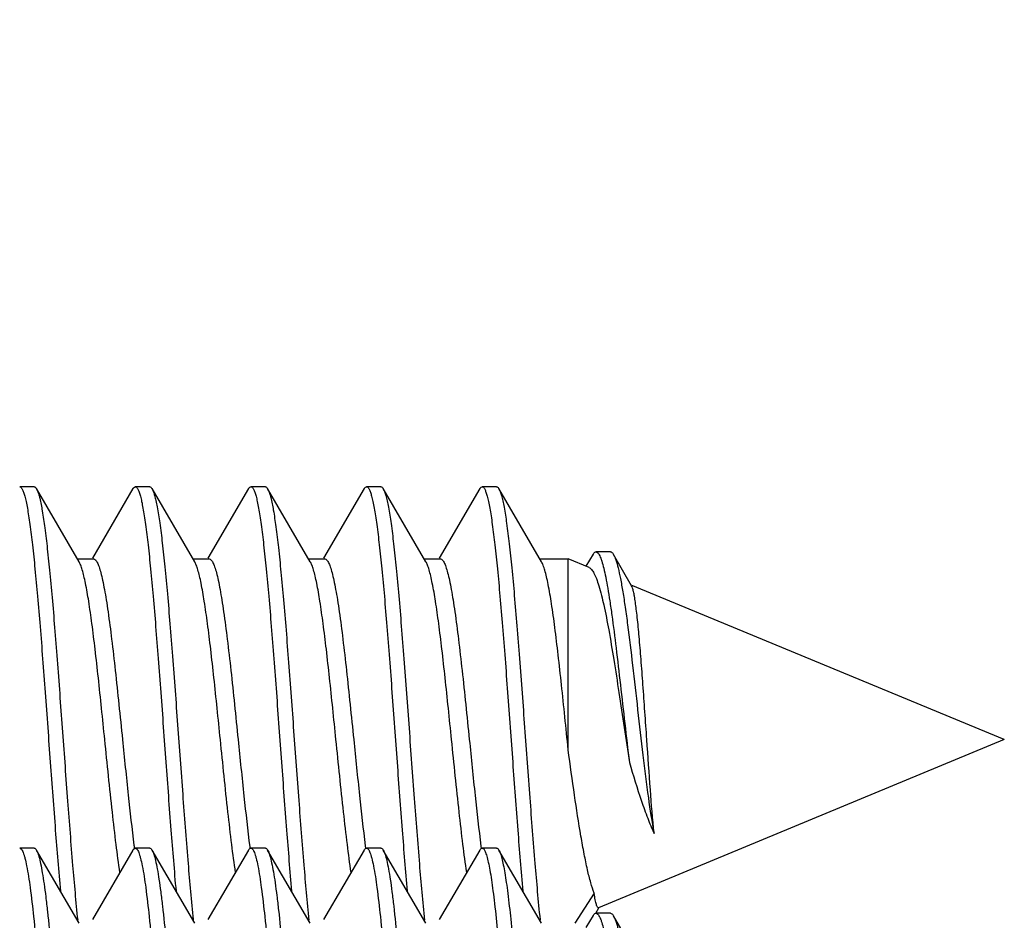
# Model space of a CAD drawing. Units: millimetres. Extents: x -99 to 70, y -62 to 82.
# Drawn here: x -79 to -73, y 24 to 30 of the extents above; entities that cross this region are included whole.
import ezdxf

# ---------------------------------------------------------------- set-up
doc = ezdxf.new("R2010")
doc.units = ezdxf.units.MM
doc.header["$LTSCALE"] = 16.335
doc.layers.get('0').update_dxf_attribs({"linetype": 'CONTINUOUS'})
doc.styles.get("Standard").update_dxf_attribs({"font": 'txt', "width": 0.8})
doc.dimstyles.new('DIMSTYLE_2', dxfattribs={"dimtxt": 3, "dimasz": 3, "dimexe": 0.18, "dimexo": 0.0625, "dimgap": 0.09, "dimtad": 1, "dimdec": 1, "dimdsep": 46, "dimtxsty": 'STANDARD', "dimblk": '_FILLED', "dimblk1": '_FILLED', "dimblk2": '_FILLED', "dimcen": 0.09, "dimadec": 0, "dimazin": 0, "dimtfac": 1, "dimtdec": 1, "dimtofl": 0, "dimtmove": 0, "dimatfit": 3, "dimldrblk": '_FILLED', "dimfxl": 1, "dimtolj": 1, "dimarcsym": 0})

# ---------------------------------------------------------------- blocks, each defined once
blk = doc.blocks.new('_FILLED')
at = {"color": 0, "linetype": 'BYBLOCK'}
blk.add_solid([(0, 0), (-1, 0.3167), (-1, -0.3167)], dxfattribs=at)
blk = doc.blocks.new('*D3')
at = {"color": 7, "linetype": 'CONTINUOUS'}
for p, q in [((-94.8633, 20.3127), (-94.8633, 80)), ((-78.604, 47.6522), (-78.604, 80)), ((-94.8633, 78.5), (-98.8633, 78.5)), ((-98.8633, 78.5), (-86.7337, 78.5)), ((-74.604, 78.5), (-86.7337, 78.5)), ((-78.604, 78.5), (-74.604, 78.5))]:
    blk.add_line(p, q, dxfattribs=at)
at = {"color": 7, "linetype": 'CONTINUOUS', "xscale": 3, "yscale": 3, "zscale": 3}
blk.add_blockref('_FILLED', (-94.8633, 78.5), dxfattribs=at)
at = {"color": 7, "linetype": 'CONTINUOUS', "xscale": 3, "yscale": 3, "zscale": 3, "rotation": 180}
blk.add_blockref('_FILLED', (-78.604, 78.5), dxfattribs=at)
at = {"color": 7, "linetype": 'CONTINUOUS', "insert": (-86.7337, 82.25), "char_height": 3, "width": 7.928571, "attachment_point": 2, "line_spacing_factor": 0.9}
blk.add_mtext('16,3', dxfattribs=at)

msp = doc.modelspace()

# ---------------------------------------------------------------- linework, layer by layer
at = {"color": 7, "linetype": 'CONTINUOUS'}
for p, q in [((-79.3176, 27.25), (-79.4176, 27.25)), ((-79.0066, 26.731), (-79.3016, 27.2363)), ((-78.6335, 27.2363), (-78.9145, 26.7548)), ((-78.5176, 27.25), (-78.6176, 27.25)), ((-78.2066, 26.731), (-78.5016, 27.2363)), ((-77.8335, 27.2363), (-78.1145, 26.7548)), ((-77.7176, 27.25), (-77.8176, 27.25)), ((-77.4066, 26.731), (-77.7016, 27.2363)), ((-77.7016, 27.2363), (-77.6977, 27.2287)), ((-77.0335, 27.2363), (-77.3145, 26.7548)), ((-76.9176, 27.25), (-77.0176, 27.25)), ((-76.6066, 26.731), (-76.9016, 27.2363)), ((-76.2335, 27.2363), (-76.5145, 26.7548)), ((-76.1176, 27.25), (-76.2176, 27.25)), ((-75.8066, 26.731), (-76.1016, 27.2363)), ((-75.4502, 26.7828), (-75.5, 26.6995)), ((-75.3299, 26.7997), (-75.4299, 26.7997)), ((-75.1828, 26.5641), (-75.3083, 26.7809)), ((-79.0178, 26.75), (-78.9062, 26.75)), ((-78.2178, 26.75), (-78.1062, 26.75)), ((-77.4178, 26.75), (-77.3062, 26.75)), ((-76.6178, 26.75), (-76.5062, 26.75)), ((-75.8178, 26.75), (-75.6218, 26.75)), ((-75.6218, 25.4307), (-75.6218, 26.75)), ((-75.4772, 26.6901), (-75.6218, 26.75)), ((-72.604, 25.5), (-75.1858, 26.5694)), ((-72.604, 25.5), (-75.4111, 24.3373)), ((-79.3176, 24.75), (-79.4176, 24.75)), ((-79.0066, 24.231), (-79.3016, 24.7363)), ((-78.6335, 24.7363), (-78.9145, 24.2548)), ((-78.5176, 24.75), (-78.6176, 24.75)), ((-78.2066, 24.231), (-78.5016, 24.7363)), ((-77.8335, 24.7363), (-78.1145, 24.2548)), ((-77.8253, 24.7583), (-77.8242, 24.7489)), ((-77.7176, 24.75), (-77.8176, 24.75)), ((-77.4066, 24.231), (-77.7016, 24.7363)), ((-77.7016, 24.7363), (-77.6977, 24.7287)), ((-77.0335, 24.7363), (-77.3145, 24.2548)), ((-77.0263, 24.766), (-77.0239, 24.7465)), ((-76.9176, 24.75), (-77.0176, 24.75)), ((-76.6066, 24.231), (-76.9016, 24.7363)), ((-76.2335, 24.7363), (-76.5145, 24.2548)), ((-76.226, 24.7635), (-76.224, 24.7473)), ((-76.1176, 24.75), (-76.2176, 24.75)), ((-75.8066, 24.231), (-76.1016, 24.7363)), ((-75.4425, 24.4381), (-75.5751, 24.2307)), ((-75.4307, 24.2996), (-75.4095, 24.3363)), ((-75.4502, 24.2828), (-75.5, 24.1995)), ((-75.3299, 24.2997), (-75.4299, 24.2997)), ((-75.1828, 24.0641), (-75.3083, 24.2809)), ((-75.8168, 24.2552), (-75.8164, 24.2512))]:
    msp.add_line(p, q, dxfattribs=at)
for centre, radius, start, end in [((-67.717, 26.1388), 10.9954, 187.15546, 187.27501), ((-65.9844, 25.5213), 12.2977, 185.80082, 185.93037)]:
    msp.add_arc(centre, radius, start, end, dxfattribs=at)
for points, knots in [([(-79.4176, 27.25), (-79.4143, 27.25), (-79.409, 27.2467), (-79.4039, 27.2402), (-79.3974, 27.2293), (-79.3899, 27.2101), (-79.3813, 27.181), (-79.3727, 27.1439), (-79.364, 27.099), (-79.3553, 27.0464), (-79.343, 26.9619), (-79.3281, 26.8393), (-79.3108, 26.6735), (-79.2934, 26.4853), (-79.276, 26.2783), (-79.2586, 26.0564), (-79.2351, 25.7433), (-79.2066, 25.3478), (-79.1727, 24.8894), (-79.1485, 24.5918), (-79.1357, 24.4511)], [0, 0, 0, 0, 0.003455, 0.005877, 0.0089, 0.016909, 0.027652, 0.041151, 0.057374, 0.07627, 0.097759, 0.14812, 0.207546, 0.274931, 0.348999, 0.428352, 0.511486, 0.682732, 0.849779, 1, 1, 1, 1]), ([(-79.3176, 27.25), (-79.3162, 27.25), (-79.3123, 27.2491), (-79.3066, 27.2442), (-79.3033, 27.2392), (-79.3016, 27.2363)], [0, 0, 0, 0, 0.186666, 0.5295, 1, 1, 1, 1]), ([(-79.3016, 27.2363), (-79.3011, 27.2355), (-79.2993, 27.2321), (-79.2976, 27.2286), (-79.2964, 27.2259)], [0, 0, 0, 0, 0.229327, 1, 1, 1, 1]), ([(-79.2964, 27.2259), (-79.293, 27.2181), (-79.2865, 27.1996), (-79.2739, 27.1519), (-79.2591, 27.0729), (-79.2421, 26.9561), (-79.225, 26.812), (-79.2078, 26.6431), (-79.1906, 26.4527), (-79.1733, 26.2443), (-79.1498, 25.9422), (-79.1212, 25.5509), (-79.0875, 25.0859), (-79.0539, 24.652), (-79.0295, 24.3772), (-79.0163, 24.2508)], [0, 0, 0, 0, 0.008528, 0.019623, 0.049449, 0.089118, 0.137947, 0.195052, 0.259384, 0.329741, 0.404807, 0.563383, 0.723267, 0.872516, 1, 1, 1, 1]), ([(-78.6335, 27.2363), (-78.6323, 27.2383), (-78.6286, 27.2442), (-78.6223, 27.25), (-78.6176, 27.25)], [0, 0, 0, 0, 0.335681, 1, 1, 1, 1]), ([(-78.6176, 27.25), (-78.6143, 27.25), (-78.609, 27.2467), (-78.6039, 27.2402), (-78.5974, 27.2293), (-78.5899, 27.2102), (-78.5813, 27.181), (-78.5727, 27.1439), (-78.5641, 27.099), (-78.5554, 27.0465), (-78.5431, 26.962), (-78.5281, 26.8395), (-78.5108, 26.6737), (-78.4935, 26.4855), (-78.4761, 26.2786), (-78.4586, 26.0567), (-78.4352, 25.7437), (-78.4066, 25.3483), (-78.3728, 24.8899), (-78.3486, 24.5924), (-78.3358, 24.4516)], [0, 0, 0, 0, 0.003455, 0.005877, 0.008899, 0.016908, 0.027651, 0.041146, 0.057367, 0.076261, 0.097745, 0.148102, 0.20752, 0.274896, 0.348959, 0.428307, 0.511437, 0.682683, 0.849747, 1, 1, 1, 1]), ([(-78.5176, 27.25), (-78.5162, 27.25), (-78.5123, 27.2491), (-78.5066, 27.2442), (-78.5033, 27.2392), (-78.5016, 27.2363)], [0, 0, 0, 0, 0.186758, 0.529616, 1, 1, 1, 1]), ([(-78.5016, 27.2363), (-78.498, 27.2302), (-78.4915, 27.2147), (-78.4829, 27.187), (-78.4743, 27.1512), (-78.4617, 27.0882), (-78.4467, 26.9905), (-78.4295, 26.8524), (-78.4122, 26.6883), (-78.3948, 26.5014), (-78.3774, 26.2953), (-78.3536, 25.9939), (-78.3248, 25.6008), (-78.2908, 25.1308), (-78.257, 24.689), (-78.2324, 24.4081), (-78.2192, 24.2784)], [0, 0, 0, 0, 0.00714, 0.016873, 0.02923, 0.044192, 0.081715, 0.128816, 0.184636, 0.248134, 0.318107, 0.393226, 0.553107, 0.715636, 0.868463, 1, 1, 1, 1]), ([(-77.8335, 27.2363), (-77.8323, 27.2383), (-77.8286, 27.2442), (-77.8223, 27.25), (-77.8176, 27.25)], [0, 0, 0, 0, 0.336004, 1, 1, 1, 1]), ([(-77.8176, 27.25), (-77.8143, 27.25), (-77.809, 27.2467), (-77.8039, 27.2402), (-77.7974, 27.2293), (-77.7899, 27.2101), (-77.7813, 27.181), (-77.7727, 27.1439), (-77.7641, 27.099), (-77.7553, 27.0464), (-77.743, 26.962), (-77.7281, 26.8393), (-77.7108, 26.6735), (-77.6934, 26.4853), (-77.676, 26.2783), (-77.6586, 26.0564), (-77.6351, 25.7433), (-77.6066, 25.3478), (-77.5727, 24.8894), (-77.5485, 24.5919), (-77.5357, 24.4511)], [0, 0, 0, 0, 0.003455, 0.005876, 0.008897, 0.016909, 0.027653, 0.041148, 0.057374, 0.076269, 0.097755, 0.148119, 0.207545, 0.274926, 0.348996, 0.428349, 0.511481, 0.682727, 0.849777, 1, 1, 1, 1]), ([(-77.7176, 27.25), (-77.7162, 27.25), (-77.7123, 27.2491), (-77.7066, 27.2442), (-77.7033, 27.2392), (-77.7016, 27.2363)], [0, 0, 0, 0, 0.186792, 0.529653, 1, 1, 1, 1]), ([(-77.6977, 27.2287), (-77.6942, 27.2213), (-77.6877, 27.2034), (-77.675, 27.157), (-77.6601, 27.0792), (-77.6431, 26.9637), (-77.626, 26.8204), (-77.6087, 26.6521), (-77.5914, 26.4618), (-77.574, 26.2532), (-77.5504, 25.9503), (-77.5217, 25.5575), (-77.4878, 25.0904), (-77.4541, 24.6543), (-77.4296, 24.3781), (-77.4164, 24.251)], [0, 0, 0, 0, 0.008199, 0.018975, 0.048241, 0.087457, 0.135956, 0.192852, 0.257084, 0.327449, 0.402617, 0.561619, 0.72211, 0.871994, 1, 1, 1, 1]), ([(-77.0335, 27.2363), (-77.0323, 27.2383), (-77.0286, 27.2442), (-77.0223, 27.25), (-77.0176, 27.25)], [0, 0, 0, 0, 0.336067, 1, 1, 1, 1]), ([(-77.0176, 27.25), (-77.0143, 27.25), (-77.009, 27.2467), (-77.0039, 27.2402), (-76.9974, 27.2293), (-76.9899, 27.2101), (-76.9813, 27.181), (-76.9727, 27.1439), (-76.9641, 27.099), (-76.9553, 27.0465), (-76.9431, 26.962), (-76.9281, 26.8394), (-76.9108, 26.6736), (-76.8934, 26.4854), (-76.876, 26.2784), (-76.8586, 26.0565), (-76.8351, 25.7434), (-76.8066, 25.348), (-76.7727, 24.8896), (-76.7485, 24.5921), (-76.7357, 24.4513)], [0, 0, 0, 0, 0.003454, 0.005874, 0.008897, 0.016909, 0.02765, 0.041147, 0.057372, 0.076265, 0.097751, 0.148111, 0.207537, 0.274915, 0.348982, 0.428334, 0.511466, 0.682712, 0.849767, 1, 1, 1, 1]), ([(-76.9176, 27.25), (-76.9162, 27.25), (-76.9123, 27.2491), (-76.9066, 27.2442), (-76.9033, 27.2392), (-76.9016, 27.2363)], [0, 0, 0, 0, 0.186778, 0.529547, 1, 1, 1, 1]), ([(-76.9016, 27.2363), (-76.898, 27.2301), (-76.8914, 27.2144), (-76.8827, 27.1863), (-76.874, 27.15), (-76.8613, 27.0859), (-76.8462, 26.9866), (-76.8288, 26.846), (-76.8113, 26.6792), (-76.7938, 26.4893), (-76.7762, 26.28), (-76.7522, 25.9744), (-76.7231, 25.5769), (-76.6888, 25.1031), (-76.6546, 24.6602), (-76.6297, 24.3796), (-76.6163, 24.2506)], [0, 0, 0, 0, 0.007161, 0.016939, 0.02937, 0.044437, 0.082234, 0.129693, 0.185927, 0.24986, 0.320261, 0.395766, 0.556137, 0.718552, 0.870423, 1, 1, 1, 1]), ([(-76.2335, 27.2363), (-76.2323, 27.2383), (-76.2286, 27.2442), (-76.2223, 27.25), (-76.2176, 27.25)], [0, 0, 0, 0, 0.335931, 1, 1, 1, 1]), ([(-76.2176, 27.25), (-76.2143, 27.25), (-76.209, 27.2467), (-76.2039, 27.2402), (-76.1974, 27.2293), (-76.1899, 27.2101), (-76.1813, 27.181), (-76.1727, 27.1439), (-76.1641, 27.099), (-76.1553, 27.0465), (-76.1431, 26.962), (-76.1281, 26.8394), (-76.1108, 26.6736), (-76.0934, 26.4854), (-76.076, 26.2784), (-76.0586, 26.0565), (-76.0351, 25.7434), (-76.0066, 25.348), (-75.9727, 24.8896), (-75.9485, 24.5921), (-75.9357, 24.4513)], [0, 0, 0, 0, 0.003454, 0.005875, 0.008899, 0.01691, 0.02765, 0.041148, 0.057372, 0.076264, 0.097753, 0.148111, 0.207536, 0.274916, 0.348981, 0.428334, 0.511465, 0.682711, 0.849766, 1, 1, 1, 1]), ([(-76.1176, 27.25), (-76.1162, 27.25), (-76.1123, 27.2491), (-76.1066, 27.2442), (-76.1033, 27.2392), (-76.1016, 27.2363)], [0, 0, 0, 0, 0.186707, 0.529407, 1, 1, 1, 1]), ([(-76.1016, 27.2363), (-76.098, 27.2301), (-76.0914, 27.2144), (-76.0828, 27.1864), (-76.0741, 27.1502), (-76.0614, 27.0862), (-76.0463, 26.9872), (-76.0289, 26.8471), (-76.0115, 26.6807), (-75.9939, 26.4913), (-75.9764, 26.2825), (-75.9524, 25.9777), (-75.9234, 25.5808), (-75.8891, 25.1077), (-75.855, 24.6649), (-75.8302, 24.3843), (-75.8168, 24.2552)], [0, 0, 0, 0, 0.007157, 0.016925, 0.029347, 0.044396, 0.082147, 0.129544, 0.18571, 0.249571, 0.3199, 0.395341, 0.555631, 0.718066, 0.870098, 1, 1, 1, 1]), ([(-75.4502, 26.7828), (-75.4487, 26.7853), (-75.4439, 26.7926), (-75.4359, 26.7997), (-75.4299, 26.7997)], [0, 0, 0, 0, 0.332168, 1, 1, 1, 1]), ([(-75.4299, 26.7997), (-75.4249, 26.7997), (-75.4168, 26.7939), (-75.4093, 26.783), (-75.4026, 26.7703), (-75.396, 26.7542), (-75.3863, 26.726), (-75.3746, 26.682), (-75.3611, 26.6192), (-75.3473, 26.5436), (-75.3334, 26.4561), (-75.3136, 26.3184), (-75.2892, 26.1251), (-75.2602, 25.875), (-75.2305, 25.611), (-75.2097, 25.4319), (-75.1988, 25.3427)], [0, 0, 0, 0, 0.010132, 0.017631, 0.027166, 0.038867, 0.052792, 0.087336, 0.130713, 0.182586, 0.242484, 0.309771, 0.463386, 0.63597, 0.818332, 1, 1, 1, 1]), ([(-75.3299, 26.7997), (-75.326, 26.7997), (-75.3196, 26.7962), (-75.3132, 26.7888), (-75.31, 26.7838), (-75.3083, 26.7809)], [0, 0, 0, 0, 0.396715, 0.666758, 1, 1, 1, 1]), ([(-75.3083, 26.7809), (-75.3017, 26.7694), (-75.2899, 26.7387), (-75.2746, 26.683), (-75.259, 26.609), (-75.243, 26.518), (-75.2267, 26.4111), (-75.2035, 26.2418), (-75.1751, 26.0055), (-75.1411, 25.7048), (-75.1062, 25.3988), (-75.0704, 25.1134), (-75.0434, 24.9332), (-75.0281, 24.8514)], [0, 0, 0, 0, 0.020436, 0.050095, 0.088904, 0.136458, 0.192135, 0.255128, 0.398903, 0.557927, 0.720167, 0.872145, 1, 1, 1, 1]), ([(-78.8289, 25.5), (-78.8362, 25.5723), (-78.8508, 25.7149), (-78.8726, 25.9232), (-78.8945, 26.1188), (-78.9162, 26.2955), (-78.9378, 26.4481), (-78.9567, 26.558), (-78.9723, 26.6302), (-78.9832, 26.672), (-78.994, 26.7049), (-79.0022, 26.7235), (-79.0066, 26.731)], [0, 0, 0, 0, 0.175018, 0.344833, 0.504246, 0.648547, 0.773427, 0.875266, 0.916633, 0.951285, 0.979065, 1, 1, 1, 1]), ([(-78.9062, 26.75), (-78.9016, 26.75), (-78.8941, 26.7453), (-78.8868, 26.736), (-78.8777, 26.7202), (-78.867, 26.6929), (-78.8549, 26.6515), (-78.8427, 26.5991), (-78.8304, 26.5362), (-78.818, 26.4633), (-78.8007, 26.3484), (-78.7797, 26.1858), (-78.7552, 25.9724), (-78.7308, 25.7408), (-78.7145, 25.5813), (-78.7062, 25.5)], [0, 0, 0, 0, 0.010866, 0.018516, 0.028079, 0.053397, 0.087212, 0.129451, 0.17981, 0.237887, 0.303152, 0.452813, 0.623231, 0.807969, 1, 1, 1, 1]), ([(-78.0289, 25.5), (-78.0362, 25.5723), (-78.0508, 25.7149), (-78.0726, 25.9232), (-78.0945, 26.1187), (-78.1162, 26.2955), (-78.1378, 26.4481), (-78.1566, 26.5579), (-78.1723, 26.6302), (-78.1832, 26.6719), (-78.194, 26.7049), (-78.2022, 26.7235), (-78.2066, 26.731)], [0, 0, 0, 0, 0.175021, 0.344816, 0.504225, 0.648514, 0.773392, 0.87524, 0.916617, 0.951273, 0.979057, 1, 1, 1, 1]), ([(-78.1062, 26.75), (-78.1016, 26.75), (-78.0941, 26.7453), (-78.0868, 26.7359), (-78.0777, 26.7202), (-78.067, 26.6928), (-78.0548, 26.6514), (-78.0426, 26.599), (-78.0303, 26.536), (-78.018, 26.4632), (-78.0007, 26.3483), (-77.9796, 26.1857), (-77.9552, 25.9723), (-77.9308, 25.7407), (-77.9145, 25.5813), (-77.9062, 25.5)], [0, 0, 0, 0, 0.010876, 0.018539, 0.028114, 0.053445, 0.08728, 0.129522, 0.179891, 0.237965, 0.303232, 0.45289, 0.623289, 0.80801, 1, 1, 1, 1]), ([(-77.2289, 25.5), (-77.2362, 25.5723), (-77.2508, 25.7149), (-77.2726, 25.9232), (-77.2945, 26.1187), (-77.3162, 26.2955), (-77.3378, 26.4481), (-77.3566, 26.558), (-77.3723, 26.6302), (-77.3832, 26.6719), (-77.394, 26.7049), (-77.4022, 26.7235), (-77.4066, 26.731)], [0, 0, 0, 0, 0.175014, 0.344825, 0.504236, 0.648536, 0.773416, 0.875258, 0.916626, 0.95128, 0.979062, 1, 1, 1, 1]), ([(-77.3063, 26.75), (-77.3016, 26.75), (-77.2941, 26.7453), (-77.2869, 26.736), (-77.2777, 26.7203), (-77.2671, 26.693), (-77.2549, 26.6516), (-77.2427, 26.5992), (-77.2304, 26.5363), (-77.218, 26.4634), (-77.2007, 26.3485), (-77.1797, 26.1859), (-77.1552, 25.9724), (-77.1308, 25.7408), (-77.1145, 25.5813), (-77.1062, 25.5)], [0, 0, 0, 0, 0.010855, 0.018502, 0.02806, 0.053358, 0.08717, 0.129395, 0.179756, 0.237827, 0.303094, 0.452763, 0.623187, 0.807952, 1, 1, 1, 1]), ([(-76.4289, 25.5), (-76.4362, 25.5723), (-76.4508, 25.7149), (-76.4726, 25.9232), (-76.4945, 26.1187), (-76.5162, 26.2955), (-76.5378, 26.4481), (-76.5566, 26.5579), (-76.5723, 26.6302), (-76.5832, 26.6719), (-76.594, 26.7049), (-76.6022, 26.7235), (-76.6066, 26.731)], [0, 0, 0, 0, 0.175012, 0.344819, 0.504218, 0.648509, 0.773391, 0.875243, 0.916616, 0.951276, 0.979062, 1, 1, 1, 1]), ([(-76.5062, 26.75), (-76.5016, 26.75), (-76.4941, 26.7453), (-76.4868, 26.7359), (-76.4777, 26.7202), (-76.467, 26.6929), (-76.4549, 26.6514), (-76.4426, 26.599), (-76.4303, 26.5361), (-76.418, 26.4632), (-76.4007, 26.3483), (-76.3797, 26.1857), (-76.3552, 25.9723), (-76.3308, 25.7408), (-76.3145, 25.5813), (-76.3062, 25.5)], [0, 0, 0, 0, 0.010871, 0.018531, 0.028103, 0.053426, 0.087255, 0.129491, 0.179856, 0.237926, 0.303191, 0.452851, 0.623257, 0.807994, 1, 1, 1, 1]), ([(-75.6218, 25.4307), (-75.6295, 25.5061), (-75.6447, 25.6553), (-75.6674, 25.8742), (-75.69, 26.0807), (-75.7126, 26.2682), (-75.7351, 26.4306), (-75.7546, 26.5475), (-75.771, 26.6244), (-75.7823, 26.6687), (-75.7935, 26.7035), (-75.802, 26.7231), (-75.8066, 26.731)], [0, 0, 0, 0, 0.172867, 0.341883, 0.501473, 0.646537, 0.772387, 0.875057, 0.916696, 0.951488, 0.979248, 1, 1, 1, 1]), ([(-75.4773, 26.6901), (-75.4707, 26.6874), (-75.4575, 26.6753), (-75.4415, 26.6487), (-75.4251, 26.6106), (-75.4009, 26.5376), (-75.3721, 26.4191), (-75.3388, 26.2486), (-75.3048, 26.0463), (-75.2703, 25.8213), (-75.2352, 25.5841), (-75.2112, 25.4232), (-75.1988, 25.3427)], [0, 0, 0, 0, 0.015274, 0.037276, 0.06707, 0.104858, 0.203709, 0.330762, 0.480955, 0.647777, 0.823591, 1, 1, 1, 1]), ([(-75.0778, 25.5), (-75.0823, 25.5645), (-75.091, 25.6915), (-75.104, 25.8769), (-75.117, 26.0502), (-75.1298, 26.2052), (-75.1409, 26.3206), (-75.15, 26.3999), (-75.1564, 26.4486), (-75.1627, 26.4893), (-75.169, 26.5219), (-75.1751, 26.5461), (-75.18, 26.5593), (-75.1828, 26.5641)], [0, 0, 0, 0, 0.181045, 0.356725, 0.520809, 0.667768, 0.792657, 0.845519, 0.891429, 0.930021, 0.961055, 0.984367, 1, 1, 1, 1]), ([(-78.7237, 24.581), (-78.7334, 24.6453), (-78.7519, 24.7843), (-78.7873, 25.0906), (-78.8118, 25.3327), (-78.8289, 25.5)], [0, 0, 0, 0, 0.21081, 0.454705, 1, 1, 1, 1]), ([(-78.7062, 25.5), (-78.6932, 25.372), (-78.6684, 25.1282), (-78.6412, 24.8846), (-78.6267, 24.7692)], [0, 0, 0, 0, 0.525134, 1, 1, 1, 1]), ([(-77.9237, 24.5812), (-77.9334, 24.6455), (-77.9519, 24.7844), (-77.9873, 25.0907), (-78.0118, 25.3328), (-78.0289, 25.5)], [0, 0, 0, 0, 0.21084, 0.45473, 1, 1, 1, 1]), ([(-77.9062, 25.5), (-77.893, 25.3698), (-77.8678, 25.1224), (-77.8401, 24.8752), (-77.8253, 24.7583)], [0, 0, 0, 0, 0.526031, 1, 1, 1, 1]), ([(-77.1237, 24.581), (-77.1334, 24.6453), (-77.1519, 24.7843), (-77.1873, 25.0906), (-77.2118, 25.3327), (-77.2289, 25.5)], [0, 0, 0, 0, 0.210809, 0.454705, 1, 1, 1, 1]), ([(-77.1062, 25.5), (-77.0931, 25.3714), (-77.0682, 25.1265), (-77.0409, 24.8819), (-77.0263, 24.766)], [0, 0, 0, 0, 0.525394, 1, 1, 1, 1]), ([(-76.3237, 24.5811), (-76.3334, 24.6454), (-76.3519, 24.7844), (-76.3873, 25.0907), (-76.4118, 25.3327), (-76.4289, 25.5)], [0, 0, 0, 0, 0.210829, 0.454718, 1, 1, 1, 1]), ([(-76.3062, 25.5), (-76.2931, 25.3709), (-76.268, 25.1252), (-76.2407, 24.8797), (-76.226, 24.7635)], [0, 0, 0, 0, 0.525583, 1, 1, 1, 1]), ([(-75.0281, 24.8514), (-75.0376, 24.9517), (-75.0547, 25.1679), (-75.0698, 25.3842), (-75.0778, 25.5)], [0, 0, 0, 0, 0.464842, 1, 1, 1, 1]), ([(-75.4425, 24.4381), (-75.4513, 24.4615), (-75.468, 24.5151), (-75.4902, 24.6054), (-75.5124, 24.713), (-75.5434, 24.8847), (-75.5802, 25.1256), (-75.6077, 25.3255), (-75.6218, 25.4307)], [0, 0, 0, 0, 0.074143, 0.166693, 0.276094, 0.400448, 0.684868, 1, 1, 1, 1]), ([(-75.1988, 25.3427), (-75.1725, 25.2531), (-75.1327, 25.1236), (-75.0741, 24.9603), (-75.0437, 24.8861), (-75.0281, 24.8514)], [0, 0, 0, 0, 0.537937, 0.780648, 1, 1, 1, 1]), ([(-79.4176, 24.75), (-79.4128, 24.75), (-79.4054, 24.7431), (-79.3989, 24.7317), (-79.3929, 24.7179), (-79.387, 24.7005), (-79.3785, 24.67), (-79.3625, 24.5956), (-79.3423, 24.4605), (-79.3192, 24.2608), (-79.296, 24.0165), (-79.2725, 23.7362), (-79.249, 23.4299), (-79.2254, 23.1083), (-79.2018, 22.7829), (-79.1782, 22.4652), (-79.1547, 22.1665), (-79.1313, 21.8972), (-79.1111, 21.6958), (-79.0943, 21.5565), (-79.0825, 21.4706), (-79.0707, 21.3983), (-79.0591, 21.34), (-79.0476, 21.2965), (-79.0387, 21.2726), (-79.0335, 21.2637)], [0, 0, 0, 0, 0.004063, 0.007303, 0.011511, 0.016729, 0.022974, 0.038532, 0.081577, 0.139358, 0.20991, 0.290775, 0.379115, 0.471823, 0.565631, 0.657235, 0.743406, 0.821114, 0.887639, 0.915966, 0.940675, 0.961555, 0.978454, 0.991265, 1, 1, 1, 1]), ([(-79.3176, 24.75), (-79.3162, 24.75), (-79.3123, 24.7491), (-79.3066, 24.7442), (-79.3033, 24.7392), (-79.3016, 24.7363)], [0, 0, 0, 0, 0.186666, 0.5295, 1, 1, 1, 1]), ([(-79.3016, 24.7363), (-79.3011, 24.7355), (-79.2993, 24.7321), (-79.2976, 24.7286), (-79.2964, 24.7259)], [0, 0, 0, 0, 0.229327, 1, 1, 1, 1]), ([(-78.6335, 24.7363), (-78.6323, 24.7383), (-78.6286, 24.7442), (-78.6223, 24.75), (-78.6176, 24.75)], [0, 0, 0, 0, 0.335681, 1, 1, 1, 1]), ([(-78.6176, 24.75), (-78.6128, 24.75), (-78.6054, 24.7431), (-78.5989, 24.7317), (-78.5929, 24.7179), (-78.587, 24.7005), (-78.5785, 24.67), (-78.5624, 24.5956), (-78.5423, 24.4605), (-78.5192, 24.2608), (-78.496, 24.0165), (-78.4725, 23.7362), (-78.449, 23.4299), (-78.4254, 23.1083), (-78.4018, 22.7829), (-78.3782, 22.4652), (-78.3547, 22.1665), (-78.3313, 21.8972), (-78.3111, 21.6958), (-78.2943, 21.5565), (-78.2825, 21.4706), (-78.2707, 21.3983), (-78.2591, 21.34), (-78.2476, 21.2965), (-78.2387, 21.2726), (-78.2335, 21.2637)], [0, 0, 0, 0, 0.004063, 0.007303, 0.011511, 0.016731, 0.022976, 0.038531, 0.081576, 0.139358, 0.20991, 0.290774, 0.379115, 0.471823, 0.565631, 0.657234, 0.743404, 0.821113, 0.887637, 0.915966, 0.940674, 0.961555, 0.978453, 0.991264, 1, 1, 1, 1]), ([(-78.5176, 24.75), (-78.5162, 24.75), (-78.5123, 24.7491), (-78.5066, 24.7442), (-78.5033, 24.7392), (-78.5016, 24.7363)], [0, 0, 0, 0, 0.186758, 0.529616, 1, 1, 1, 1]), ([(-78.5016, 24.7363), (-78.4964, 24.7274), (-78.4875, 24.7035), (-78.476, 24.66), (-78.4644, 24.6017), (-78.4526, 24.5294), (-78.4408, 24.4435), (-78.4241, 24.3042), (-78.4038, 24.1028), (-78.3804, 23.8336), (-78.3569, 23.5348), (-78.3333, 23.2171), (-78.3097, 22.8917), (-78.2861, 22.5701), (-78.2626, 22.2638), (-78.2392, 21.9835), (-78.2159, 21.7392), (-78.1928, 21.5395), (-78.1727, 21.4044), (-78.1566, 21.33), (-78.1481, 21.2995), (-78.1422, 21.2821), (-78.1362, 21.2683), (-78.1297, 21.2569), (-78.1223, 21.25), (-78.1176, 21.25)], [0, 0, 0, 0, 0.008733, 0.021546, 0.03844, 0.059323, 0.084028, 0.112359, 0.178882, 0.256589, 0.34276, 0.434363, 0.528172, 0.620881, 0.709223, 0.790089, 0.860641, 0.918423, 0.961468, 0.977026, 0.983269, 0.988489, 0.992699, 0.995938, 1, 1, 1, 1]), ([(-77.8335, 24.7363), (-77.8323, 24.7383), (-77.8286, 24.7442), (-77.8223, 24.75), (-77.8176, 24.75)], [0, 0, 0, 0, 0.336004, 1, 1, 1, 1]), ([(-77.8176, 24.75), (-77.8128, 24.75), (-77.8054, 24.7431), (-77.7989, 24.7317), (-77.7929, 24.7179), (-77.787, 24.7005), (-77.7785, 24.67), (-77.7625, 24.5956), (-77.7423, 24.4605), (-77.7192, 24.2608), (-77.696, 24.0165), (-77.6725, 23.7362), (-77.649, 23.4299), (-77.6254, 23.1083), (-77.6018, 22.7829), (-77.5782, 22.4652), (-77.5547, 22.1665), (-77.5313, 21.8972), (-77.5111, 21.6958), (-77.4943, 21.5565), (-77.4825, 21.4706), (-77.4707, 21.3983), (-77.4591, 21.34), (-77.4476, 21.2965), (-77.4387, 21.2726), (-77.4335, 21.2637)], [0, 0, 0, 0, 0.004063, 0.007301, 0.011511, 0.016731, 0.022975, 0.038531, 0.081575, 0.139357, 0.209909, 0.290774, 0.379115, 0.471823, 0.565632, 0.657235, 0.743405, 0.821113, 0.887637, 0.915967, 0.940674, 0.961556, 0.978453, 0.991265, 1, 1, 1, 1]), ([(-77.7176, 24.75), (-77.7162, 24.75), (-77.7123, 24.7491), (-77.7066, 24.7442), (-77.7033, 24.7392), (-77.7016, 24.7363)], [0, 0, 0, 0, 0.186792, 0.529653, 1, 1, 1, 1]), ([(-77.0335, 24.7363), (-77.0323, 24.7383), (-77.0286, 24.7442), (-77.0223, 24.75), (-77.0176, 24.75)], [0, 0, 0, 0, 0.336067, 1, 1, 1, 1]), ([(-77.0176, 24.75), (-77.0128, 24.75), (-77.0054, 24.7431), (-76.9989, 24.7317), (-76.9929, 24.7179), (-76.987, 24.7005), (-76.9785, 24.67), (-76.9625, 24.5956), (-76.9423, 24.4605), (-76.9192, 24.2608), (-76.896, 24.0165), (-76.8725, 23.7362), (-76.849, 23.4299), (-76.8254, 23.1083), (-76.8018, 22.7829), (-76.7782, 22.4652), (-76.7547, 22.1665), (-76.7313, 21.8972), (-76.7111, 21.6958), (-76.6943, 21.5565), (-76.6825, 21.4706), (-76.6707, 21.3983), (-76.6591, 21.34), (-76.6476, 21.2965), (-76.6387, 21.2726), (-76.6335, 21.2637)], [0, 0, 0, 0, 0.004062, 0.007301, 0.011511, 0.016731, 0.022974, 0.038531, 0.081576, 0.139357, 0.209909, 0.290774, 0.379115, 0.471824, 0.565632, 0.657235, 0.743406, 0.821114, 0.887638, 0.915969, 0.940674, 0.961558, 0.978453, 0.991267, 1, 1, 1, 1]), ([(-76.9176, 24.75), (-76.9162, 24.75), (-76.9123, 24.7491), (-76.9066, 24.7442), (-76.9033, 24.7392), (-76.9016, 24.7363)], [0, 0, 0, 0, 0.186778, 0.529547, 1, 1, 1, 1]), ([(-76.9016, 24.7363), (-76.8964, 24.7274), (-76.8875, 24.7035), (-76.876, 24.66), (-76.8644, 24.6017), (-76.8526, 24.5294), (-76.8408, 24.4435), (-76.8241, 24.3042), (-76.8038, 24.1028), (-76.7804, 23.8336), (-76.7569, 23.5348), (-76.7333, 23.2171), (-76.7097, 22.8917), (-76.6861, 22.5701), (-76.6626, 22.2638), (-76.6392, 21.9835), (-76.6159, 21.7392), (-76.5928, 21.5395), (-76.5727, 21.4044), (-76.5566, 21.33), (-76.5481, 21.2995), (-76.5422, 21.2821), (-76.5362, 21.2683), (-76.5297, 21.2569), (-76.5223, 21.25), (-76.5176, 21.25)], [0, 0, 0, 0, 0.008736, 0.021546, 0.038444, 0.059324, 0.084032, 0.11236, 0.178884, 0.256592, 0.342763, 0.434366, 0.528174, 0.620882, 0.709223, 0.790089, 0.860641, 0.918423, 0.961469, 0.977025, 0.98327, 0.98849, 0.992697, 0.995936, 1, 1, 1, 1]), ([(-76.2335, 24.7363), (-76.2323, 24.7383), (-76.2286, 24.7442), (-76.2223, 24.75), (-76.2176, 24.75)], [0, 0, 0, 0, 0.335931, 1, 1, 1, 1]), ([(-76.2176, 24.75), (-76.2134, 24.75), (-76.2068, 24.7447), (-76.2009, 24.7354), (-76.1955, 24.7244), (-76.1903, 24.7104), (-76.1826, 24.6859), (-76.1734, 24.6478), (-76.1629, 24.5932), (-76.1524, 24.5273), (-76.1418, 24.4506), (-76.1268, 24.3284), (-76.1087, 24.1532), (-76.0876, 23.9195), (-76.0665, 23.6598), (-76.0454, 23.3814), (-76.0242, 23.0922), (-76.0031, 22.8004), (-75.9819, 22.5142), (-75.9608, 22.2418), (-75.9397, 21.9909), (-75.9188, 21.7686), (-75.8979, 21.5812), (-75.8824, 21.4687), (-75.874, 21.4194)], [0, 0, 0, 0, 0.003693, 0.006504, 0.010108, 0.014548, 0.019842, 0.033011, 0.049591, 0.069495, 0.092604, 0.11876, 0.179491, 0.250007, 0.328335, 0.412272, 0.499452, 0.587418, 0.673685, 0.755821, 0.831515, 0.898636, 0.955323, 1, 1, 1, 1]), ([(-76.1176, 24.75), (-76.1162, 24.75), (-76.1123, 24.7491), (-76.1066, 24.7442), (-76.1033, 24.7392), (-76.1016, 24.7363)], [0, 0, 0, 0, 0.186707, 0.529407, 1, 1, 1, 1]), ([(-76.1016, 24.7363), (-76.0974, 24.729), (-76.0897, 24.7099), (-76.0798, 24.6756), (-76.0699, 24.6304), (-76.0598, 24.5749), (-76.0497, 24.5091), (-76.0354, 24.4026), (-76.0181, 24.2475), (-75.998, 24.0383), (-75.9779, 23.8024), (-75.9578, 23.5457), (-75.9376, 23.275), (-75.9174, 22.9972), (-75.8909, 22.6333), (-75.8645, 22.2835), (-75.8367, 21.9572), (-75.8167, 21.7486), (-75.7968, 21.5722), (-75.782, 21.4661), (-75.774, 21.4194)], [0, 0, 0, 0, 0.007595, 0.018305, 0.032164, 0.04912, 0.06909, 0.091958, 0.145811, 0.209338, 0.280929, 0.358757, 0.440829, 0.525039, 0.609227, 0.768956, 0.840403, 0.903748, 0.957401, 1, 1, 1, 1]), ([(-79.2964, 24.7259), (-79.2915, 24.7148), (-79.2827, 24.6871), (-79.2713, 24.6382), (-79.2598, 24.5751), (-79.2481, 24.4985), (-79.2365, 24.4089), (-79.22, 24.2661), (-79.2, 24.0618), (-79.1769, 23.7909), (-79.1537, 23.4928), (-79.1304, 23.1776), (-79.1072, 22.8564), (-79.0839, 22.5401), (-79.0607, 22.2397), (-79.0375, 21.9654), (-79.0146, 21.7268), (-78.9918, 21.532), (-78.9719, 21.4003), (-78.9561, 21.3279), (-78.9477, 21.2981), (-78.9419, 21.2812), (-78.936, 21.2678), (-78.9296, 21.2567), (-78.9222, 21.25), (-78.9176, 21.25)], [0, 0, 0, 0, 0.010354, 0.024714, 0.043027, 0.065179, 0.090992, 0.120262, 0.188152, 0.266554, 0.352795, 0.443921, 0.53681, 0.628274, 0.715178, 0.794546, 0.863669, 0.920205, 0.962287, 0.977495, 0.983597, 0.988701, 0.99282, 0.995997, 1, 1, 1, 1]), ([(-77.6977, 24.7287), (-77.6927, 24.7181), (-77.6839, 24.6914), (-77.6725, 24.6437), (-77.6609, 24.5818), (-77.6492, 24.5062), (-77.6375, 24.4175), (-77.621, 24.2755), (-77.6009, 24.0718), (-77.5777, 23.8013), (-77.5545, 23.503), (-77.5311, 23.1872), (-77.5078, 22.865), (-77.4844, 22.5474), (-77.4611, 22.2455), (-77.4379, 21.9698), (-77.4149, 21.7298), (-77.3921, 21.5338), (-77.3721, 21.4013), (-77.3562, 21.3284), (-77.3478, 21.2984), (-77.342, 21.2814), (-77.336, 21.2679), (-77.3296, 21.2567), (-77.3223, 21.25), (-77.3176, 21.25)], [0, 0, 0, 0, 0.009963, 0.023947, 0.041922, 0.063767, 0.089317, 0.11836, 0.185924, 0.264162, 0.350388, 0.44163, 0.53474, 0.626503, 0.713752, 0.793479, 0.862945, 0.91978, 0.962093, 0.977381, 0.983519, 0.988651, 0.992792, 0.995981, 1, 1, 1, 1]), ([(-75.4111, 24.3373), (-75.4123, 24.3368), (-75.4159, 24.3371), (-75.4198, 24.342), (-75.4235, 24.3495), (-75.4273, 24.3606), (-75.4311, 24.3751), (-75.435, 24.3931), (-75.4389, 24.4145), (-75.4413, 24.4299), (-75.4425, 24.4381)], [0, 0, 0, 0, 0.036012, 0.085853, 0.16217, 0.268344, 0.405387, 0.573329, 0.771725, 1, 1, 1, 1]), ([(-75.4502, 24.2828), (-75.4487, 24.2853), (-75.4439, 24.2926), (-75.4359, 24.2997), (-75.4299, 24.2997)], [0, 0, 0, 0, 0.332168, 1, 1, 1, 1]), ([(-75.4299, 24.2997), (-75.4249, 24.2997), (-75.4168, 24.2939), (-75.4093, 24.283), (-75.4026, 24.2703), (-75.396, 24.2542), (-75.3863, 24.226), (-75.3746, 24.182), (-75.3611, 24.1192), (-75.3473, 24.0436), (-75.3334, 23.9561), (-75.3136, 23.8184), (-75.2892, 23.6251), (-75.2602, 23.375), (-75.2305, 23.111), (-75.2097, 22.9319), (-75.1988, 22.8427)], [0, 0, 0, 0, 0.010132, 0.017631, 0.027166, 0.038867, 0.052792, 0.087336, 0.130713, 0.182586, 0.242484, 0.309771, 0.463386, 0.63597, 0.818332, 1, 1, 1, 1]), ([(-75.3299, 24.2997), (-75.326, 24.2997), (-75.3196, 24.2962), (-75.3132, 24.2888), (-75.31, 24.2838), (-75.3083, 24.2809)], [0, 0, 0, 0, 0.396715, 0.666758, 1, 1, 1, 1]), ([(-75.3083, 24.2809), (-75.3017, 24.2694), (-75.2899, 24.2387), (-75.2746, 24.183), (-75.259, 24.109), (-75.243, 24.018), (-75.2267, 23.9111), (-75.2035, 23.7418), (-75.1751, 23.5055), (-75.1411, 23.2048), (-75.1062, 22.8988), (-75.0704, 22.6134), (-75.0434, 22.4332), (-75.0281, 22.3514)], [0, 0, 0, 0, 0.020436, 0.050095, 0.088904, 0.136458, 0.192135, 0.255128, 0.398903, 0.557927, 0.720167, 0.872145, 1, 1, 1, 1])]:
    msp.add_open_spline(points, degree=3, knots=knots, dxfattribs=at)

# ---------------------------------------------------------------- dimensions: what is measured, and where the dimension line sits
dim = msp.add_linear_dim(base=(-94.8633, 78.5), p1=(-78.604, 47.6522), p2=(-94.8633, 20.3127), angle=180, dimstyle='DIMSTYLE_2', dxfattribs=at)
dim.commit()
dim.dimension.update_dxf_attribs({"geometry": '*D3', "text_midpoint": (-90.698, 80.75), "dimtype": 160})

doc.saveas('drawing.dxf')
